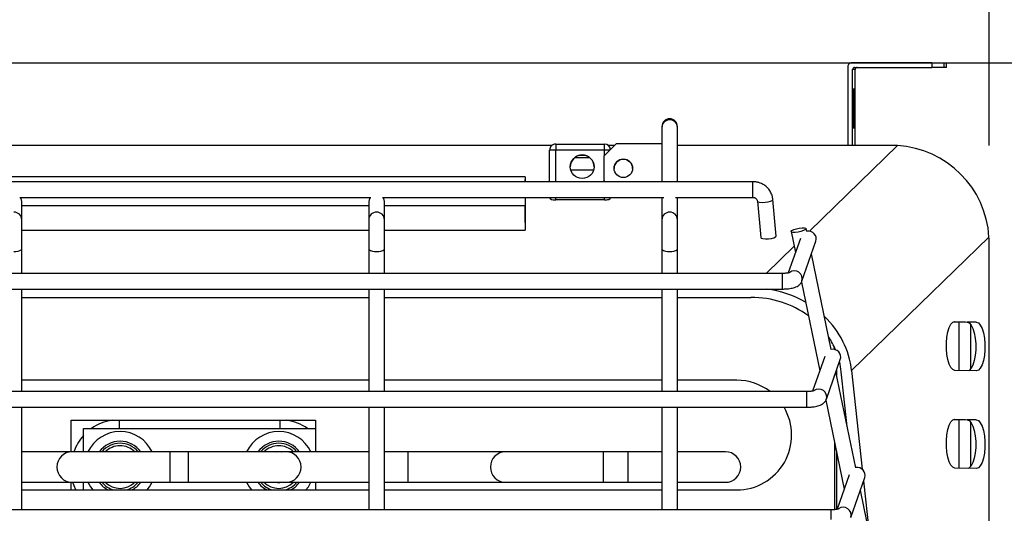
# Model space of a CAD drawing. Units: inches. Extents: x 227 to 353, y 181 to 277.
# Drawn here: x 283 to 293, y 253 to 258 of the extents above; entities that cross this region are included whole.
import ezdxf

# ---------------------------------------------------------------- set-up
doc = ezdxf.new("R2010")
doc.units = ezdxf.units.IN
doc.header["$MEASUREMENT"] = 0
doc.header["$PDSIZE"] = -5
doc.styles.add('TyloHelo', font='arial.ttf', dxfattribs={"height": 2.25})
doc.dimstyles.new('TyloHelo US', dxfattribs={"dimtxt": 1.5, "dimasz": 2.5, "dimexe": 1, "dimexo": 1, "dimgap": 0.09, "dimtad": 0, "dimdec": 5, "dimrnd": 0.03125, "dimzin": 0, "dimdsep": 46, "dimlunit": 5, "dimtxsty": 'TyloHelo', "dimcen": 0.24625, "dimadec": 0, "dimazin": 1, "dimtfac": 1, "dimtdec": 4, "dimtofl": 0, "dimtmove": 1, "dimatfit": 0, "dimfxl": 1, "dimtolj": 1, "dimtzin": 0, "dimarcsym": 0})

# ---------------------------------------------------------------- blocks, each defined once
blk = doc.blocks.new('*D59')
at = {"color": 0, "lineweight": -2}
for p, q in [((276.418, 256.58), (276.418, 262.213)), ((292.668, 256.58), (292.668, 262.213)), ((278.918, 261.213), (281.542, 261.213)), ((290.168, 261.213), (287.545, 261.213))]:
    blk.add_line(p, q, dxfattribs=at)
at = {"color": 0}
for points in [[(278.918, 261.63), (278.918, 260.797), (276.418, 261.213)], [(290.168, 260.797), (290.168, 261.63), (292.668, 261.213)]]:
    blk.add_solid(points, dxfattribs=at)
at = {"layer": 'Defpoints', "color": 0}
for p in [(292.668, 261.213), (276.418, 255.58), (292.668, 255.58)]:
    blk.add_point(p, dxfattribs=at)
at = {"color": 0, "insert": (284.543, 261.213), "char_height": 2.25, "attachment_point": 5, "style": 'TyloHelo'}
blk.add_mtext('\\A1;16{\\H1.000000x;\\S1/4;}"', dxfattribs=at)
blk = doc.blocks.new('*D60')
at = {"color": 0, "lineweight": -2}
for p, q in [((278.493, 257.427), (300.884, 257.427)), ((299.884, 254.927), (299.884, 254.089)), ((299.884, 248.953), (299.884, 249.791)), ((291.668, 246.453), (300.884, 246.453))]:
    blk.add_line(p, q, dxfattribs=at)
at = {"color": 0}
for points in [[(300.3, 254.927), (299.467, 254.927), (299.884, 257.427)], [(299.467, 248.953), (300.3, 248.953), (299.884, 246.453)]]:
    blk.add_solid(points, dxfattribs=at)
at = {"layer": 'Defpoints', "color": 0}
for p in [(277.493, 257.427), (290.668, 246.453), (299.884, 246.453)]:
    blk.add_point(p, dxfattribs=at)
at = {"color": 0, "insert": (299.884, 251.94), "char_height": 2.25, "attachment_point": 5, "rotation": 90, "style": 'TyloHelo'}
blk.add_mtext('\\A1;{11"}', dxfattribs=at)

msp = doc.modelspace()

# ---------------------------------------------------------------- linework, layer by layer
at = {"color": 7, "linetype": 'Continuous', "lineweight": 25}
for p, q in [((291.221469, 257.387436), (291.221469, 256.580279)), ((292.080465, 257.427437), (291.261468, 257.427437)), ((291.269468, 256.580279), (291.269468, 257.359436)), ((291.296175, 257.359436), (291.269468, 257.359436)), ((291.289468, 257.379436), (292.080465, 257.379436)), ((291.296175, 256.580279), (291.296175, 257.359436)), ((292.080465, 257.427437), (292.080465, 257.379436)), ((292.080465, 257.427437), (292.205803, 257.427437)), ((292.205803, 257.379436), (292.080465, 257.379436)), ((292.205803, 257.379436), (292.205803, 257.427437)), ((292.205803, 257.427437), (292.231834, 257.427437)), ((292.231834, 257.379436), (292.205803, 257.379436)), ((292.231834, 257.379436), (292.231834, 257.427437)), ((291.271822, 257.159286), (291.275541, 257.159286)), ((291.277947, 257.159286), (291.281665, 257.159286)), ((291.284071, 257.159286), (291.28779, 257.159286)), ((291.290195, 257.159286), (291.293914, 257.159286)), ((289.317428, 256.773829), (289.317428, 256.765954)), ((289.317428, 256.765954), (289.317428, 256.209136)), ((289.477428, 256.765954), (289.477428, 256.773829)), ((289.477428, 256.209136), (289.477428, 256.765954)), ((291.275541, 256.759287), (291.271822, 256.759287)), ((291.281665, 256.759287), (291.277947, 256.759287)), ((291.28779, 256.759287), (291.284071, 256.759287)), ((291.293914, 256.759287), (291.290195, 256.759287)), ((288.190308, 256.580279), (280.896182, 256.580279)), ((288.168245, 256.209136), (288.168245, 256.532625)), ((288.230745, 256.595121), (288.730745, 256.595121)), ((288.230745, 256.595121), (288.230745, 256.533257)), ((288.730745, 256.533257), (288.230745, 256.533257)), ((288.848215, 256.596294), (288.723215, 256.471301)), ((288.730745, 256.533257), (288.730745, 256.595121)), ((288.832198, 256.580279), (288.771181, 256.580279)), ((289.317428, 256.596294), (288.848215, 256.596294)), ((291.668245, 256.580279), (289.477428, 256.580279)), ((288.425514, 256.456137), (288.578103, 256.456137)), ((288.539085, 256.477249), (288.464532, 256.477249)), ((288.723215, 256.471301), (288.723215, 256.221313)), ((287.918375, 256.258066), (280.918375, 256.25931)), ((287.918375, 256.258066), (287.9183, 256.209136)), ((287.918335, 256.209136), (287.918372, 256.233466)), ((287.918375, 256.258066), (287.918372, 256.233466)), ((288.723215, 256.221313), (288.735392, 256.209136)), ((288.723215, 256.221313), (288.723215, 256.220773)), ((290.250392, 256.209136), (278.729474, 256.209136)), ((288.723215, 256.220773), (288.73485, 256.209136)), ((282.745114, 256.049138), (286.336589, 256.049138)), ((286.458268, 256.049138), (289.336588, 256.049138)), ((287.918081, 256.049138), (287.917725, 255.894234)), ((287.918028, 256.049138), (287.917727, 255.917951)), ((288.168245, 256.044836), (288.168245, 256.049138)), ((288.730745, 256.022032), (288.230745, 256.022032)), ((288.793245, 256.044836), (288.793245, 256.049138)), ((289.317428, 256.049138), (289.317428, 255.819817)), ((289.458268, 256.049138), (290.250392, 256.049138)), ((289.477428, 255.819817), (289.477428, 256.049138)), ((290.488353, 255.652089), (290.454592, 256.025824)), ((282.764275, 255.819817), (282.764275, 256.006593)), ((286.317428, 255.961627), (282.764275, 255.962258)), ((286.317428, 256.006593), (286.317428, 255.819817)), ((286.477428, 255.819817), (286.477428, 256.006593)), ((287.91688, 255.961343), (286.477428, 255.961599)), ((287.916884, 255.936072), (287.917226, 255.816879)), ((287.917231, 255.84108), (287.91689, 255.959768)), ((290.295241, 256.01143), (290.329002, 255.637692)), ((282.764275, 255.515435), (282.764275, 255.819817)), ((286.317428, 255.819817), (286.317428, 255.515435)), ((286.477428, 255.515435), (286.477428, 255.819817)), ((287.916866, 255.880093), (287.916822, 255.880138)), ((287.917725, 255.894234), (287.916843, 255.712024)), ((287.917727, 255.917951), (287.916846, 255.735892)), ((287.917727, 255.917951), (287.91701, 255.917951)), ((287.917357, 255.867109), (287.917155, 255.867109)), ((287.917226, 255.816879), (287.917353, 255.843239)), ((287.917357, 255.867109), (287.917231, 255.84108)), ((287.917357, 255.867109), (287.917353, 255.843239)), ((289.317428, 255.819817), (289.317428, 255.515435)), ((289.477428, 255.515435), (289.477428, 255.819817)), ((287.916806, 255.792549), (287.91685, 255.792594)), ((287.916853, 255.792831), (287.91685, 255.792594)), ((287.917226, 255.816879), (287.916874, 255.816879)), ((290.802312, 255.700953), (290.796316, 255.72999)), ((282.764275, 255.712259), (286.317428, 255.711628)), ((286.477428, 255.7116), (287.916836, 255.711344)), ((290.488373, 255.651643), (290.488353, 255.652089)), ((290.735331, 255.62908), (290.610859, 255.274768)), ((290.639622, 255.697632), (290.68397, 255.48288)), ((292.666336, 255.642139), (291.260041, 254.273849)), ((290.751312, 255.191842), (290.894434, 255.59924)), ((292.668245, 248.455694), (292.668245, 255.580329)), ((282.764275, 255.269943), (282.764275, 255.515435)), ((286.317428, 255.515435), (286.317428, 255.269943)), ((286.477428, 255.269943), (286.477428, 255.515435)), ((289.317428, 255.515435), (289.317428, 255.269943)), ((289.477428, 255.269943), (289.477428, 255.515435)), ((291.052312, 254.490336), (290.849645, 255.471747)), ((290.551311, 255.269943), (278.530394, 255.269943)), ((290.746211, 255.18148), (290.93397, 254.272262)), ((278.530394, 255.109942), (290.551311, 255.109942)), ((282.764275, 254.059326), (282.764275, 255.109942)), ((282.764275, 255.024205), (286.317428, 255.024205)), ((286.317428, 255.109942), (286.317428, 254.059326)), ((286.477428, 254.059326), (286.477428, 255.109942)), ((286.477428, 255.024205), (289.317428, 255.024205)), ((289.317428, 255.109942), (289.317428, 254.059326)), ((289.477428, 254.059326), (289.477428, 255.109942)), ((289.477428, 255.024205), (290.229219, 255.024205)), ((292.303834, 254.774044), (292.442941, 254.770292)), ((292.317121, 254.776567), (292.536573, 254.770649)), ((292.356451, 254.772625), (292.356451, 254.275531)), ((292.536573, 254.770649), (292.442941, 254.770292)), ((291.078409, 254.524859), (291.081142, 254.491441)), ((290.985332, 254.418463), (290.860859, 254.064151)), ((291.001313, 253.981225), (291.144435, 254.388623)), ((291.302312, 253.279718), (291.099645, 254.26113)), ((291.107245, 254.224328), (291.107245, 254.282761)), ((291.215344, 253.70086), (291.154532, 254.261937)), ((291.260041, 254.273849), (291.369572, 253.263265)), ((292.536573, 254.270674), (292.317121, 254.276592)), ((286.317428, 254.176637), (282.764275, 254.176637)), ((289.317428, 254.176637), (286.477428, 254.176637)), ((290.083245, 254.176637), (289.477428, 254.176637)), ((290.80131, 254.059326), (278.280393, 254.059326)), ((290.996211, 253.97086), (291.18397, 253.061644)), ((278.280393, 253.899325), (290.80131, 253.899325)), ((282.764275, 252.848707), (282.764275, 253.899325)), ((286.317428, 253.899325), (286.317428, 252.848707)), ((286.477428, 252.848707), (286.477428, 253.899325)), ((289.317428, 253.899325), (289.317428, 252.848707)), ((289.477428, 252.848707), (289.477428, 253.899325)), ((283.270745, 253.766545), (285.770745, 253.766545)), ((283.270745, 253.442489), (283.270745, 253.766545)), ((285.770745, 253.766545), (285.770745, 253.442794)), ((292.303834, 253.774097), (292.442941, 253.770344)), ((292.317121, 253.776617), (292.536573, 253.770699)), ((292.356451, 253.772677), (292.356451, 253.275582)), ((292.536573, 253.770699), (292.442941, 253.770344)), ((283.395745, 253.442794), (283.395745, 253.681545)), ((283.395745, 253.681545), (285.770745, 253.681545)), ((291.083244, 253.549404), (291.083244, 252.850066)), ((283.280494, 253.442794), (282.764275, 253.442794)), ((284.280495, 253.442794), (283.280494, 253.442794)), ((283.77074, 253.444794), (283.745656, 253.442794)), ((283.795825, 253.442794), (283.77074, 253.444794)), ((284.467995, 253.442794), (284.280495, 253.442794)), ((285.467994, 253.442794), (284.467995, 253.442794)), ((285.370665, 253.442794), (285.395745, 253.444794)), ((285.395745, 253.444794), (285.420824, 253.442794)), ((286.317428, 253.442794), (285.467994, 253.442794)), ((286.717994, 253.442794), (286.477428, 253.442794)), ((287.717995, 253.442794), (286.717994, 253.442794)), ((288.717995, 253.442794), (287.717995, 253.442794)), ((288.967995, 253.442794), (288.717995, 253.442794)), ((289.317428, 253.442794), (288.967995, 253.442794)), ((289.967995, 253.442794), (289.477428, 253.442794)), ((291.107245, 252.852814), (291.107245, 253.433185)), ((291.235331, 253.207844), (291.110859, 252.853533)), ((292.536573, 253.270725), (292.317121, 253.276643)), ((282.764275, 253.130294), (283.280494, 253.130294)), ((283.270745, 253.051637), (283.270745, 253.130599)), ((283.280494, 253.130294), (284.280495, 253.130294)), ((283.395745, 253.051637), (283.395745, 253.130294)), ((283.745656, 253.130294), (283.77074, 253.128294)), ((283.77074, 253.128294), (283.795825, 253.130294)), ((284.280495, 253.130294), (284.467995, 253.130294)), ((284.467995, 253.130294), (285.467994, 253.130294)), ((285.467994, 253.130294), (286.317428, 253.130294)), ((285.770745, 253.130294), (285.770745, 253.051637)), ((286.477428, 253.130294), (286.717994, 253.130294)), ((286.717994, 253.130294), (287.717995, 253.130294)), ((287.717995, 253.130294), (288.717995, 253.130294)), ((288.717995, 253.130294), (288.967995, 253.130294)), ((288.967995, 253.130294), (289.317428, 253.130294)), ((289.477428, 253.130294), (289.967995, 253.130294)), ((291.251313, 252.770608), (291.394435, 253.178004)), ((291.382496, 253.144022), (291.440112, 252.612427)), ((282.764275, 253.051637), (286.317428, 253.051637)), ((286.477428, 253.051637), (289.317428, 253.051637)), ((289.477428, 253.051637), (290.083245, 253.051637)), ((291.552312, 252.0691), (291.349645, 253.050511)), ((291.05131, 252.848707), (278.030393, 252.848707))]:
    msp.add_line(p, q, dxfattribs=at)
at = {"color": 8, "linetype": 'Continuous', "lineweight": 25}
for p, q in [((288.230745, 256.209136), (288.230745, 256.533257)), ((288.730745, 256.478831), (288.730745, 256.533257)), ((290.829567, 255.702314), (291.730006, 256.57842)), ((288.384639, 256.331136), (288.618978, 256.331136)), ((288.730745, 256.209136), (288.730745, 256.213243)), ((290.250392, 256.206616), (290.250392, 256.209136)), ((290.250392, 256.049138), (290.250392, 256.206616)), ((288.230745, 256.022032), (288.230745, 256.049138)), ((288.730745, 256.022032), (288.730745, 256.049138)), ((290.454612, 256.02538), (290.454586, 256.025883)), ((287.916884, 255.936072), (287.916868, 255.936072)), ((287.916835, 255.735892), (287.916846, 255.735892)), ((290.385188, 255.269943), (290.670597, 255.54764)), ((290.551311, 255.170021), (290.551311, 255.269943)), ((290.551311, 255.109942), (290.551311, 255.170021)), ((292.481451, 254.294621), (292.481451, 254.743911)), ((290.80131, 253.959401), (290.80131, 254.059326)), ((290.80131, 253.899325), (290.80131, 253.959401)), ((283.760745, 253.766545), (283.760745, 253.681545)), ((285.405745, 253.766545), (285.405745, 253.681545)), ((292.481451, 253.294672), (292.481451, 253.743963)), ((284.280495, 253.442794), (284.280495, 253.130294)), ((284.467995, 253.442794), (284.467995, 253.130294)), ((286.717994, 253.442794), (286.717994, 253.130294)), ((288.717995, 253.442794), (288.717995, 253.130294)), ((288.967995, 253.442794), (288.967995, 253.130294)), ((291.05131, 252.748784), (291.05131, 252.848707))]:
    msp.add_line(p, q, dxfattribs=at)
at = {"color": 7, "linetype": 'Continuous', "lineweight": 25, "flags": 128}
for points in [[(282.764275, 256.006593), (282.758185, 256.036245), (282.751136, 256.049138)], [(286.330567, 256.049138), (286.323518, 256.036245), (286.317428, 256.006593)], [(286.477428, 256.006593), (286.471339, 256.036245), (286.464289, 256.049138)], [(290.63981, 255.700376), (290.648325, 255.70949), (290.667443, 255.719264), (290.694254, 255.728209), (290.724674, 255.73496), (290.754074, 255.738492), (290.777978, 255.738267), (290.792745, 255.734317), (290.796128, 255.727247), (290.787613, 255.718133), (290.768495, 255.708359), (290.741685, 255.699413), (290.711264, 255.692662), (290.681864, 255.68913), (290.657961, 255.689356), (290.643193, 255.693305), (290.63981, 255.700376)], [(290.329002, 255.637692), (290.335048, 255.631028), (290.352324, 255.626027), (290.37818, 255.623901), (290.408678, 255.624966), (290.439176, 255.629068), (290.465031, 255.635578), (290.482306, 255.643505), (290.488373, 255.651643)], [(292.317121, 254.276592), (292.296114, 254.284423), (292.276327, 254.306326), (292.258912, 254.341031), (292.244879, 254.386518), (292.235045, 254.440146), (292.22998, 254.498798), (292.22998, 254.559062), (292.235045, 254.617439), (292.244879, 254.670536), (292.258912, 254.715268), (292.276327, 254.749031), (292.296114, 254.76987), (292.317121, 254.776567)], [(292.442941, 254.770292), (292.463948, 254.762461), (292.483734, 254.740558), (292.50115, 254.705853), (292.515183, 254.660366), (292.525017, 254.606738), (292.530081, 254.548086), (292.530081, 254.487822), (292.525017, 254.429445), (292.515183, 254.376348), (292.50115, 254.331618), (292.483734, 254.297852), (292.463948, 254.277017), (292.456228, 254.27284)], [(292.536573, 254.770649), (292.557581, 254.762818), (292.577367, 254.740912), (292.594783, 254.706208), (292.608816, 254.66072), (292.61865, 254.607093), (292.623714, 254.548443), (292.623714, 254.488177), (292.61865, 254.429799), (292.608816, 254.376702), (292.594783, 254.331973), (292.577367, 254.298207), (292.557581, 254.277371), (292.536573, 254.270674)], [(292.317121, 253.276643), (292.296114, 253.284474), (292.276327, 253.306378), (292.258912, 253.341083), (292.244879, 253.38657), (292.235045, 253.440198), (292.22998, 253.498849), (292.22998, 253.559114), (292.235045, 253.617491), (292.244879, 253.670589), (292.258912, 253.715318), (292.276327, 253.749084), (292.296114, 253.76992), (292.317121, 253.776617)], [(292.442941, 253.770344), (292.463948, 253.762514), (292.483734, 253.740608), (292.50115, 253.705906), (292.515183, 253.660416), (292.525017, 253.606788), (292.530081, 253.548139), (292.530081, 253.487873), (292.525017, 253.429496), (292.515183, 253.376399), (292.50115, 253.331668), (292.483734, 253.297904), (292.463948, 253.277067), (292.456228, 253.272892)], [(292.536573, 253.770699), (292.557581, 253.762868), (292.577367, 253.740964), (292.594783, 253.70626), (292.608816, 253.660773), (292.61865, 253.607145), (292.623714, 253.548493), (292.623714, 253.488229), (292.61865, 253.429852), (292.608816, 253.376754), (292.594783, 253.332024), (292.577367, 253.298259), (292.557581, 253.277422), (292.536573, 253.270725)], [(283.318025, 253.051637), (283.300295, 253.094046), (283.288676, 253.130294)], [(283.441986, 253.130294), (283.468089, 253.084316), (283.49269, 253.051637)], [(284.048799, 253.051637), (284.073399, 253.084316), (284.099503, 253.130294)], [(285.066986, 253.130294), (285.093089, 253.084316), (285.11769, 253.051637)], [(285.673799, 253.051637), (285.6984, 253.084316), (285.724503, 253.130294)]]:
    msp.add_lwpolyline(points, dxfattribs=at)
at = {"color": 8, "linetype": 'Continuous', "lineweight": 25, "flags": 128}
msp.add_lwpolyline([(290.295243, 256.011406), (290.301287, 256.004763), (290.318563, 255.999765), (290.344418, 255.997636), (290.374916, 255.998704), (290.405414, 256.002806), (290.431269, 256.009315), (290.448545, 256.017242), (290.454612, 256.02538)], dxfattribs=at)
at = {"color": 7, "linetype": 'Continuous', "lineweight": 25}
for centre, radius in [((288.501813, 256.362768), 0.12136), ((288.923218, 256.34631), 0.094498)]:
    msp.add_circle(centre, radius, dxfattribs=at)
for centre, radius, start, end in [((291.261468, 257.387437), 0.04, 89.9999321, 180.0017486), ((291.289468, 257.359436), 0.02, 89.9983168, 180.0016832), ((291.316175, 257.359436), 0.02, 89.9999975, 180.0016832), ((319.474137, 256.959287), 28.203024, 179.5936884, 180.4063116), ((263.113342, 256.959287), 28.162909, 359.5931096, 0.4068904), ((319.440146, 256.959287), 28.162909, 179.5931096, 180.4068904), ((263.119466, 256.959287), 28.162909, 359.5931096, 0.4068904), ((319.459636, 256.959287), 28.176275, 179.5933026, 180.4066974), ((263.098854, 256.959287), 28.189645, 359.5934955, 0.4065045), ((319.49251, 256.959287), 28.203024, 179.5936884, 180.4063116), ((263.131715, 256.959287), 28.162909, 359.5931096, 0.4068904), ((289.397428, 256.77383), 0.08, 0, 180), ((288.230742, 256.532624), 0.062497, 89.9974086, 179.9988266), ((288.21518, 254.979881), 1.553454, 89.4259442, 91.7313874), ((288.730747, 256.532623), 0.062498, 7.5102357, 90.0020357), ((288.501808, 256.361752), 0.121365, 0.0024458, 179.9975542), ((288.923215, 256.345764), 0.0945, 0.0021481, 179.9978519), ((357.911692, 255.822636), 69.994937, 179.8877478, 180.09054391), ((347.849306, 255.824565), 59.932526, 179.89339895, 180.08477216), ((249.761821, 255.842362), 38.155064, 359.9256216, 0.0566593), ((290.818231, 255.623516), 0.079977, 342.330069, 101.6169139), ((291.068231, 254.412898), 0.079977, 342.3306909, 101.6166541), ((290.083245, 253.614137), 0.5625, 52.3208814, 90), ((290.083245, 253.614137), 0.5625, 270, 30.4643338), ((283.760745, 253.281637), 0.49, 98.2676963, 125.2999958), ((285.405745, 253.281637), 0.49, 54.7000042, 81.7323037), ((283.760745, 253.281637), 0.49, 138.1503352, 160.7984172), ((283.770745, 253.286544), 0.364, 25.4204955, 154.5795045), ((285.395745, 253.286544), 0.364, 25.4204955, 154.5795045), ((283.770745, 253.286544), 0.264, 36.2888308, 143.7111692), ((283.770736, 253.286544), 0.218, 90, 134.2137632), ((283.770736, 253.286544), 0.218, 45.7862368, 90), ((285.395745, 253.286544), 0.264, 36.2888308, 143.7111692), ((285.395745, 253.286544), 0.218, 90, 134.2137632), ((285.395745, 253.286544), 0.218, 45.7862368, 90), ((283.280495, 253.286544), 0.15625, 90, 270), ((285.467995, 253.286544), 0.15625, 270, 90), ((287.717995, 253.286544), 0.15625, 90, 270), ((289.967995, 253.286544), 0.15625, 0, 90), ((289.967995, 253.286544), 0.15625, 270, 0), ((291.318228, 253.202278), 0.079979, 342.3321403, 101.6145532), ((283.770745, 253.286544), 0.264, 216.2888308, 242.8482399), ((283.770736, 253.286544), 0.218, 225.7862368, 314.2137632), ((283.770745, 253.286544), 0.264, 297.1517601, 323.7111692), ((285.395745, 253.286544), 0.264, 216.2888308, 242.8482399), ((285.395745, 253.286544), 0.218, 225.7862368, 314.2137632), ((285.395745, 253.286544), 0.15825, 260.8811678, 279.1188322), ((285.395745, 253.286544), 0.264, 297.1517601, 323.7111692)]:
    msp.add_arc(centre, radius, start, end, dxfattribs=at)
at = {"color": 8, "linetype": 'Continuous', "lineweight": 25}
for centre, radius, start, end in [((289.396188, 256.764672), 0.078771, 89.0978902, 179.067497), ((289.398669, 256.764673), 0.07877, 0.9320743, 90.9021186), ((288.737907, 253.134978), 3.398286, 89.208384, 90.1207638), ((282.685517, 255.818538), 0.078768, 0.9306732, 90.9030996), ((286.396186, 255.818538), 0.078768, 89.0960693, 179.069318), ((286.39867, 255.818538), 0.078768, 0.9306732, 90.9030996), ((289.396187, 255.818537), 0.078769, 89.096912, 179.0684752), ((289.39867, 255.818537), 0.078769, 0.931096, 90.9030968), ((282.703035, 255.59076), 0.097078, 258.8577801, 309.111075), ((286.378668, 255.590761), 0.097079, 230.8889906, 281.1425485), ((286.416189, 255.59076), 0.097078, 258.8577801, 309.111075), ((289.378669, 255.590764), 0.097082, 230.889776, 281.141763), ((289.416188, 255.590762), 0.09708, 258.8580292, 309.1106289), ((290.674542, 255.215791), 0.080419, 342.6746132, 127.0631971), ((290.924541, 254.005173), 0.08042, 342.6751707, 127.0626396), ((283.770736, 253.286544), 0.243, 40.0161953, 139.9838047), ((285.395745, 253.286544), 0.243, 40.0161953, 139.9838047), ((283.770736, 253.286544), 0.243, 220.0161953, 255.1717415), ((283.770736, 253.286544), 0.243, 284.8282585, 319.9838047), ((285.395745, 253.286544), 0.243, 220.0161953, 255.1717415), ((285.395745, 253.286544), 0.243, 284.8282585, 319.9838047), ((291.174541, 252.794555), 0.080419, 342.6747625, 127.0630478)]:
    msp.add_arc(centre, radius, start, end, dxfattribs=at)
at = {"color": 7, "linetype": 'Continuous', "lineweight": 25}
for centre, major_axis, ratio, start_param, end_param in [((291.668245, 255.607301), (1, 0), 0.972976984, 1.50899525, 1.570796327), ((291.668245, 255.578495), (0.38982, 0.923176), 0.997525078, 5.17462578, 6.621819954), ((288.230745, 256.044837), (0.0625, 0), 0.364866369, 3.141592654, 4.71238898), ((288.730745, 256.044837), (0.0625, 0), 0.364866369, 4.71238898, 6.283185307), ((291.668245, 255.607301), (-0.712524, 0.72083), 0.973388706, 3.919299835, 3.981100911), ((290.20495, 254.154743), (0.947176, 0.127044), 0.908100315, 0.752230824, 1.424153588), ((290.20495, 254.154743), (1.052418, 0.14116), 0.908100315, 0.866163036, 1.274002191), ((290.20495, 254.154743), (1.052418, 0.14116), 0.908100315, 6.260144721, 6.909777105), ((290.20495, 254.154743), (0.947176, 0.127044), 0.908100315, 0.246270224, 0.412668737), ((290.20495, 254.154743), (0.947176, 0.127044), 0.908100315, 6.260144721, 6.38126337)]:
    msp.add_ellipse(centre, major_axis=major_axis, ratio=ratio, start_param=start_param, end_param=end_param, dxfattribs=at)
for points, knots in [([(290.45324, 256.025678), (290.452194, 256.036999), (290.449709, 256.063872), (290.432697, 256.103375), (290.40635, 256.141274), (290.373912, 256.170288), (290.341498, 256.189234), (290.31028, 256.201118), (290.280654, 256.207916), (290.260052, 256.208747), (290.250392, 256.209136)], [0, 0, 0, 0, 0.1136612396, 0.2698119597, 0.4240703814, 0.5729462116, 0.7000367225, 0.7956847766, 0.9041923823, 1, 1, 1, 1]), ([(290.250392, 256.049138), (290.255601, 256.048672), (290.263003, 256.048011), (290.272905, 256.043872), (290.28086, 256.038846), (290.288548, 256.030625), (290.293901, 256.021175), (290.294386, 256.014377), (290.294597, 256.011418)], [0, 0, 0, 0, 0.2170137501, 0.3083250873, 0.4624979424, 0.63466102, 0.8410117022, 1, 1, 1, 1]), ([(290.627331, 255.278745), (290.627297, 255.278728), (290.627199, 255.278675), (290.620127, 255.276433), (290.608285, 255.274074), (290.592922, 255.271969), (290.574143, 255.270323), (290.559454, 255.270079), (290.551311, 255.269943)], [0, 0, 0, 0, 0.086203431, 0.254915783, 0.43723968, 0.590862387, 0.773160467, 1, 1, 1, 1]), ([(290.551311, 255.109942), (290.566754, 255.11028), (290.588193, 255.110748), (290.617699, 255.113749), (290.640661, 255.117149), (290.665518, 255.122709), (290.689548, 255.130644), (290.712923, 255.142266), (290.733874, 255.160697), (290.747503, 255.178265), (290.750001, 255.190018), (290.750469, 255.192223)], [0, 0, 0, 0, 0.178279981, 0.247496481, 0.360633744, 0.473630964, 0.595766414, 0.730578936, 0.85258578, 0.972352861, 1, 1, 1, 1]), ([(290.87733, 254.068128), (290.877297, 254.068109), (290.877198, 254.068053), (290.870128, 254.065818), (290.858284, 254.063456), (290.842922, 254.061352), (290.824142, 254.059706), (290.809454, 254.059461), (290.80131, 254.059326)], [0, 0, 0, 0, 0.08620289, 0.254928738, 0.437254064, 0.590874972, 0.773157708, 1, 1, 1, 1]), ([(290.80131, 253.899325), (290.816754, 253.89966), (290.838194, 253.900125), (290.867698, 253.903133), (290.890662, 253.906527), (290.915517, 253.912092), (290.939548, 253.920026), (290.962922, 253.931649), (290.983874, 253.950079), (290.997502, 253.967647), (291.000001, 253.979399), (291.000469, 253.981603)], [0, 0, 0, 0, 0.178281383, 0.247499641, 0.36063235, 0.473631715, 0.595767654, 0.730586135, 0.852593469, 0.97236103, 1, 1, 1, 1]), ([(291.127331, 252.85751), (291.127297, 252.857491), (291.127198, 252.857437), (291.120128, 252.855198), (291.108285, 252.85284), (291.092922, 252.850735), (291.074143, 252.849089), (291.059454, 252.848844), (291.05131, 252.848707)], [0, 0, 0, 0, 0.086182014, 0.254913502, 0.437236343, 0.590863829, 0.773157218, 1, 1, 1, 1])]:
    msp.add_open_spline(points, degree=3, knots=knots, dxfattribs=at)

# ---------------------------------------------------------------- dimensions: what is measured, and where the dimension line sits
dim = msp.add_linear_dim(base=(292.668245, 261.213391), p1=(276.418244, 255.580329), p2=(292.668245, 255.580329), dimstyle='TyloHelo US', override={"dimpost": '"'})
dim.commit()
dim.dimension.update_dxf_attribs({"geometry": '*D59', "text_midpoint": (284.543244, 261.213391)})
dim = msp.add_linear_dim(base=(299.883588, 246.452762), p1=(277.493388, 257.427437), p2=(290.668245, 246.452762), angle=90, text='{11"}', dimstyle='TyloHelo US', override={"dimpost": '"', "dimtolj": 1})
dim.commit()
dim.dimension.update_dxf_attribs({"geometry": '*D60', "text_midpoint": (299.883588, 251.940099)})

doc.saveas('drawing.dxf')
